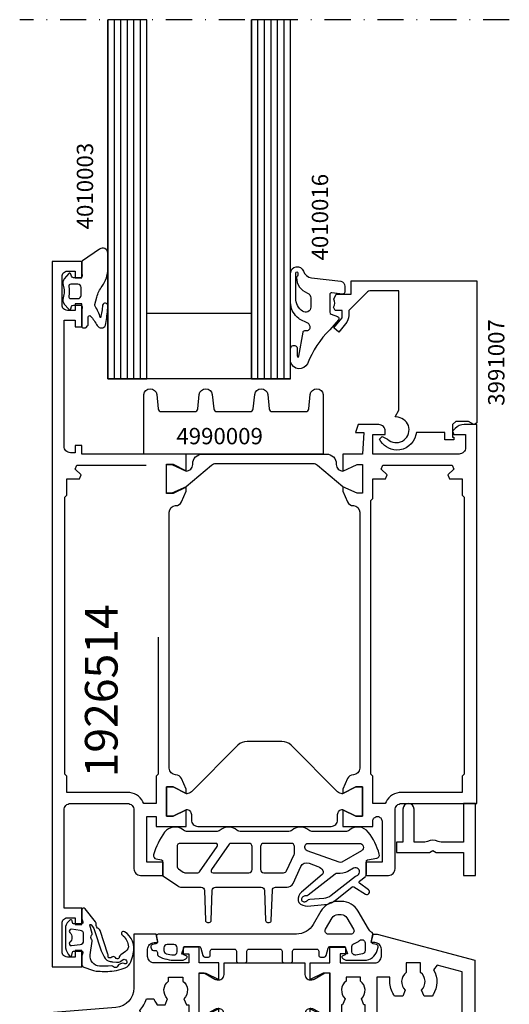
# Model space of a CAD drawing. Extents: x -5968 to 5880, y -4780 to 2270.
# Drawn here: x 884 to 959, y -3167 to -3016 of the extents above; entities that cross this region are included whole.
import ezdxf

# ---------------------------------------------------------------- set-up
doc = ezdxf.new("R2010")
doc.units = 0
doc.header["$MEASUREMENT"] = 0
doc.linetypes.add('DASHDOT', pattern=[8, 4, -2, 0, -2])
doc.layers.get('0').update_dxf_attribs({"linetype": 'CONTINUOUS'})
for name, color, linetype in [('AM_C', 2, 'CONTINUOUS'), ('AM_S', 3, 'CONTINUOUS'), ('Cent3', 7, 'CONTINUOUS'), ('Cont2', 2, 'CONTINUOUS'), ('WBC-GER-ENG', 7, 'CONTINUOUS')]:
    doc.layers.add(name, color=color, linetype=linetype)
doc.styles.get("Standard").update_dxf_attribs({"font": 'txt8'})

# ---------------------------------------------------------------- blocks, each defined once
blk = doc.blocks.new('WI1926524_255_255')
at = {"linetype": 'Continuous'}
for points in [[(20.7, 3.2), (20.7, 0), (25.5, 0), (25.5, 2.549999), (23.5, 1.549999), (22.5, 1.549999), (22.5, 8.050001), (23.5, 8.050001), (25.5, 7.050001), (25.5, 9.6), (22.5, 9.6), (22.5, 12), (20.135526, 12), (19.771556, 11), (20.9, 11), (20.9, 9.6), (15.6, 9.6, -0.414214), (14.6, 10.6), (14.6, 11.7, -0.414214), (15.6, 12.7), (16.157526, 12.7), (15.928301, 14), (15.228203, 14), (0.3, 10), (0.3, 0), (1.895837, 0, 0.198912), (3.310051, 0.585786), (3.712132, 0.987868), (3.5, 1.5), (2.2, 1.5), (2.2, 8.231496), (6.035112, 9.259111), (6.595677, 8.522959, 0.285231), (6.689591, 4.725806), (6.837673, 4.5), (8.066432, 4.5), (8.439946, 5.414596, -0.455203), (8.6, 8.124781), (8.6, 9.6), (10.8, 9.6), (10.8, 8.124781, -0.455203), (10.960054, 5.414596), (11.333568, 4.5), (12.562327, 4.5), (12.710409, 4.725806, 0.146136), (13.3, 6.7), (13.3, 7.4), (15.3, 7.4), (15.3, 1.5), (14, 1.5), (14, 1, 0.414214), (15, 0), (17.1, 0), (17.1, 3.2), (17.266432, 3.2), (17.639946, 4.114596, -0.455203), (17.8, 6.824781), (17.8, 7.4), (20, 7.4), (20, 6.824781, -0.455203), (20.160054, 4.114596), (20.533568, 3.2)], [(49.455928, 4.097023, -0.05257), (49.110409, 3.425806), (48.962327, 3.2), (47.733568, 3.2), (47.360054, 4.114596, 0.455203), (47.2, 6.824781), (47.2, 7.4), (45, 7.4), (45, 6.824781, 0.455203), (44.839946, 4.114596), (44.466432, 3.2), (44.1, 3.2), (44.1, 1), (45, 1), (45, 0), (39.5, 0), (39.5, 2.549999), (41.5, 1.549999), (42.5, 1.549999), (42.5, 8.050001), (41.5, 8.050001), (39.5, 7.050001), (39.5, 9.6), (42.5, 9.6), (42.5, 12), (44.864474, 12), (45.228444, 11), (44.1, 11), (44.1, 9.6), (49.4, 9.6, 0.414214), (50.4, 10.6), (50.4, 11.7, 0.414214), (49.4, 12.7), (48.842474, 12.7), (49.071699, 14), (52.5, 14), (52.5, 5.765996, 0.390648), (55.2569, 2.775862), (64.8, 2), (64.8, 0), (51.904163, 0, -0.198912), (50.489949, 0.585786), (50.087868, 0.987868), (50.3, 1.5), (51.2213, 1.5), (51.596624, 2.330351, -0.097945), (50.582637, 4.074978)]]:
    blk.add_lwpolyline(points, format="xyb", close=True, dxfattribs=at)
at = {"color": 7, "linetype": 'Continuous'}
for points, format in [([(32.5, 0), (38.7, 0), (38.7, 1.8, -0.414214), (39.5, 2.6), (39.621112, 2.6, -0.13128), (40.119842, 2.466758), (41.568434, 1.633242, 0.13128), (42.067164, 1.5), (42.5, 1.5), (42.5, 8.1), (42.067164, 8.1, 0.13128), (41.568434, 7.966758), (40.119842, 7.133242, -0.13128), (39.621112, 7), (39.5, 7, -0.414214), (38.7, 7.8), (38.7, 9.6), (26.3, 9.6), (26.3, 7.8, -0.414214), (25.5, 7), (25.378888, 7, -0.13128), (24.880158, 7.133242), (23.431566, 7.966758, 0.13128), (22.932836, 8.1), (22.5, 8.1), (22.5, 1.5), (22.932836, 1.5, 0.13128), (23.431566, 1.633242), (24.880158, 2.466758, -0.13128), (25.378888, 2.6), (25.5, 2.6), (25.5, 2.6, -0.414214), (26.3, 1.8), (26.3, 0), (32.5, 0)], "xyb"), ([(29.6, 4.8, 0, 0, 0), (29.6, 1.2, 0, 0, 0), (28.876389, 1.2, 0, 0, -0.380082), (27.883333, 2.082353, 0, 0, 0.170246), (27.185071, 3.508957, 0, 0, 0), (26.597887, 4.087934, 0, 0, -0.418342), (26.597887, 5.512066, 0, 0, 0), (27.185071, 6.091043, 0, 0, 0), (27.185071, 6.091043, 0, 0, 0.170246), (27.883333, 7.517647, 0, 0, -0.380082), (28.876389, 8.4, 0, 0, 0), (29.6, 8.4, 0, 0, 0), (29.6, 4.8, 0.1, 0.1, 0)], "xyseb"), ([(30.8, 4.8, 0, 0, 0), (30.8, 8.4, 0, 0, 0), (34.2, 8.4, 0, 0, 0), (34.2, 4.8, 0.1, 0.1, 0)], "xyseb"), ([(35.4, 4.8, 0, 0, 0), (35.4, 8.4, 0, 0, 0), (36.123611, 8.4, 0, 0, -0.380082), (37.116667, 7.517647, 0, 0, 0.170246), (37.814929, 6.091043, 0, 0, 0), (37.814929, 6.091043, 0, 0, 0), (38.402113, 5.512066, 0, 0, -0.418342), (38.402113, 4.087934, 0, 0, 0), (37.814929, 3.508957, 0, 0, 0.170246), (37.116667, 2.082353, 0, 0, -0.380082), (36.123611, 1.2, 0, 0, 0), (35.4, 1.2, 0, 0, 0), (35.4, 4.8, 0.1, 0.1, 0)], "xyseb"), ([(32.5, 1.2, 0, 0, 0), (30.8, 1.2, 0, 0, 0), (30.8, 1.2, 0, 0, 0), (30.8, 4.8, 0.1, 0.1, 0)], "xyseb"), ([(34.2, 4.8, 0, 0, 0), (34.2, 1.2, 0, 0, 0), (32.5, 1.2, 0.1, 0.1, 0)], "xyseb")]:
    blk.add_lwpolyline(points, format=format, dxfattribs=at)
blk = doc.blocks.new('WI4910043_254_254')
at = {"linetype": 'Continuous'}
for points in [[(-3.767765, -3.385677, -0.114616), (-6.412472, -4), (-7.326172, -4, -0.227382), (-8.105957, -3.626047, -0.541595), (-8.001764, -3.307652), (-7.748236, -3.23972, 0.339454), (-7.6, -3.046535), (-7.6, -2.1, 0.414214), (-7.8, -1.9), (-9.969802, -1.9, 0.339454), (-10.25958, -2.122354), (-10.569139, -3.277646, -0.339454), (-10.858917, -3.5), (-11.4, -3.5, -0.414214), (-11.7, -3.2), (-11.7, -2.6, 0.414214), (-12, -2.3), (-15.4, -2.3, 0.414214), (-15.7, -2.6), (-15.7, -4.1, -0.414214), (-16, -4.4), (-17, -4.4, -0.414214), (-17.3, -4.1), (-17.3, -2.6, 0.414214), (-17.6, -2.3), (-22.4, -2.3, 0.414214), (-22.7, -2.6), (-22.7, -4.1, -0.414214), (-23, -4.4), (-24, -4.4, -0.414214), (-24.3, -4.1), (-24.3, -2.6, 0.414214), (-24.6, -2.3), (-28, -2.3, 0.414214), (-28.3, -2.6), (-28.3, -3.2, -0.414214), (-28.6, -3.5), (-29.141083, -3.5, -0.339454), (-29.430861, -3.277646), (-29.74042, -2.122354, 0.339454), (-30.030198, -1.9), (-32.2, -1.9, 0.414214), (-32.4, -2.1), (-32.4, -3.046535, 0.339454), (-32.251764, -3.23972), (-31.998236, -3.307652, -0.541595), (-31.894043, -3.626047, -0.227382), (-32.673828, -4), (-35.312739, -4, -0.339454), (-37.244591, -2.517638), (-37.389778, -1.975793, -0.414214), (-37.177646, -1.60837), (-36.622354, -1.45958, 0.39896), (-36.406556, -1.107428), (-36.628689, -0.062374, -0.32924), (-36.481171, 0.262118, 0.135625), (-35.911762, 0.822705), (-34.366025, 3.5, -0.267949), (-31.767949, 5), (-31.232051, 5, -0.267949), (-28.633975, 3.5), (-27.479274, 1.5, 0.267949), (-24.881198, 0), (-3.728522, 0, -0.476976), (-3.435078, -0.362374), (-3.593444, -1.107428, 0.39896), (-3.377646, -1.45958), (-2.822354, -1.60837, -0.414214), (-2.610222, -1.975793), (-2.691103, -2.277646, -0.339454), (-2.980881, -2.5), (-3.3, -2.5, 0.414214), (-3.6, -2.8), (-3.6, -3.116394, -0.286019), (-3.767765, -3.385677)], [(-33.644338, 0.75, 0.57735), (-33.211325, 0), (-29.788675, 0, 0.57735), (-29.355662, 0.75), (-30.366025, 2.5, 0.267949), (-31.232051, 3), (-31.767949, 3, 0.267949), (-32.633975, 2.5), (-33.644338, 0.75)], [(-33.4, -2.7), (-33.4, -1.903274, 0.334644), (-33.762265, -1.422619, -0.116149), (-34.562265, -0.974775, 0.652456), (-35.4, -1.343469), (-35.4, -2.523673, 0.36397), (-34.986824, -3.016077), (-33.986824, -3.192404, 0.466308), (-33.4, -2.7)], [(-4.960375, -2.993137, -0.054173), (-6.066758, -3.188495, -0.433838), (-6.6, -2.689601), (-6.6, -2.1, -0.414214), (-6.1, -1.6), (-5.1, -1.6, -0.414214), (-4.6, -2.1), (-4.6, -2.513027, -0.333551), (-4.960375, -2.993137)]]:
    blk.add_lwpolyline(points, format="xyb", close=True, dxfattribs=at)
blk = doc.blocks.new('WI1926514_255_255')
at = {"linetype": 'Continuous'}
for points, format in [([(-47.1, 56.793383), (-47.1, 75.600481, -0.407797), (-46.121957, 76.60024), (-46.121957, 76.60024, 0.288153), (-45.233547, 77.186196), (-44.5, 78.799999), (-44.5, 79.45), (-46.5, 78.45), (-47.5, 78.45), (-47.5, 82.95), (-46.5, 82.95), (-44.5, 81.95), (-44.5, 84.499999), (-60.5, 84.499999), (-60.5, 85.799999), (-61.5, 85.799999), (-61.5, 84.699999), (-62.2, 84.699999, -0.414214), (-63.2, 85.699999), (-63.2, 104.999999), (-61.5, 104.999999), (-61.5, 103.999999), (-60.5, 103.999999), (-60.5, 107.499999), (-61.5, 107.499999), (-61.5, 106.499999), (-62.7, 106.499999, -0.414214), (-63.5, 107.299999), (-63.5, 111.699999, -0.414214), (-62.7, 112.499999), (-61.5, 112.499999), (-61.5, 111.499999), (-60.5, 111.499999), (-60.5, 113.999999), (-65, 113.999999), (-65, 5.999999), (-60.5, 5.999999), (-60.5, 8.499999), (-61.5, 8.499999), (-61.5, 7.499999), (-62.7, 7.499999, -0.414214), (-63.5, 8.299999), (-63.5, 12.699999, -0.414214), (-62.7, 13.499999), (-61.5, 13.499999), (-61.5, 12.499999), (-60.5, 12.499999), (-60.5, 14.999999), (-63.2, 14.999999), (-63.2, 29.999999, -0.414214), (-62.2, 30.999999), (-53.5, 30.999999, -0.414214), (-52.5, 29.999999), (-52.5, 20.999999, 0.414214), (-51.5, 19.999999), (-48, 19.999999), (-48, 21.999999), (-50.5, 21.999999), (-50.5, 28.999999), (-49.1, 28.999999), (-49.1, 27.499999), (-44.5, 27.499999), (-44.5, 30.049998), (-46.5, 29.049998), (-47.5, 29.049998), (-47.5, 33.549998), (-46.5, 33.549998), (-44.5, 32.549998), (-44.5, 33.199999), (-45.233547, 34.813802, 0.288153), (-46.121957, 35.399758, -0.407797), (-47.1, 36.399517), (-47.1, 56.793383)], "xyb"), ([(-17.9, 57.040381), (-17.9, 36.399518, -0.407797), (-18.878043, 35.399759, 0.288153), (-19.766453, 34.813803), (-20.5, 33.2), (-20.5, 32.549999), (-18.5, 33.549999), (-17.5, 33.549999), (-17.5, 29.049999), (-18.5, 29.049999), (-20.5, 30.049999), (-20.5, 27.5), (-15.9, 27.5), (-15.9, 28.3, -0.414214), (-15.2, 29), (-15.2, 29, -0.414214), (-14.5, 28.3), (-14.5, 22), (-17, 22), (-17, 20), (-13.5, 20, 0.414214), (-12.5, 21), (-12.5, 30, -0.414214), (-11.5, 31), (0, 31), (0, 89), (-1.895837, 89, 0.198912), (-3.310051, 88.414214), (-3.712132, 88.012132), (-3.5, 87.5), (-1.7, 87.5), (-1.7, 85.5, -0.414214), (-2.7, 84.5), (-15.9, 84.5), (-15.9, 87.5), (-14, 87.5), (-14, 88, 0.414214), (-15, 89), (-18.148865, 89), (-18.58563, 87.8), (-17.279263, 87.8), (-17.5, 84.5), (-20.5, 84.499999), (-20.5, 81.9), (-18.3, 82.9), (-17.5, 82.9), (-17.5, 78.5), (-18.3, 78.5), (-20.5, 79.5), (-20.5, 78.8), (-19.766453, 77.186197, 0.287936), (-18.878845, 76.600259, -0.40803), (-17.901604, 75.598915), (-17.901604, 75.598915), (-17.9, 75.598915), (-17.9, 57.040381)], "xyb"), ([(-48.8, 56.449999), (-48.8, 35.499999), (-49.1, 35.199999), (-49.1, 30.999999), (-50.97405, 30.999999), (-51.115007, 31.265624, 0.277545), (-53.5, 32.699999), (-62.8, 32.699999), (-62.8, 35.199999), (-63.1, 35.499999), (-63.1, 77.899999), (-62.8, 78.199999), (-62.8, 80.699999), (-60.85, 80.699999), (-60.602513, 81.297486), (-61.507538, 82.202512), (-61.260051, 82.799999), (-50.639949, 82.799999)], "xyb"), ([(-50.639949, 82.799999, 0, 0, 0), (-50.392462, 82.202512, 0, 0, 0), (-51.297487, 81.297486, 0, 0, 0), (-51.05, 80.699999, 0, 0, 0), (-49.1, 80.699999, 0, 0, 0), (-49.1, 77.699999, 0, 0, 0), (-48.8, 77.399999, 0, 0, 0), (-48.8, 56.449999, 0.1, 0.1, 0)], "xyseb"), ([(-16.2, 56.45), (-16.2, 77.4), (-15.9, 77.7), (-15.9, 80.7), (-13.95, 80.7), (-13.702513, 81.297487), (-14.607538, 82.202513), (-14.360051, 82.8), (-3.739949, 82.8), (-3.492462, 82.202513), (-4.397487, 81.297487), (-4.15, 80.7), (-2.2, 80.7), (-2.2, 80.7), (-2.2, 78.2), (-1.9, 77.9), (-1.9, 35.5), (-2.2, 35.2), (-2.2, 32.7), (-11.5, 32.7, 0.277545), (-13.884993, 31.265625), (-14.02595, 31), (-15.9, 31), (-15.9, 35.2), (-16.2, 35.5), (-16.2, 56.45)], "xyb")]:
    blk.add_lwpolyline(points, format=format, dxfattribs=at)
at = {"color": 7, "linetype": 'Continuous'}
blk.add_lwpolyline([(-39.964892, 83, 0.176327), (-40.60768, 82.766044), (-44.5, 79.479503), (-46.7, 78.5), (-47.5, 78.5), (-47.5, 82.9), (-46.7, 82.9), (-44.5, 81.9, 0.414214), (-43.5, 82.9), (-43.5, 83, -0.414214), (-42, 84.5), (-23, 84.5, -0.414214), (-21.5, 83), (-21.5, 82.9, 0.414214), (-20.5, 81.9), (-18.3, 82.9), (-17.5, 82.9), (-17.5, 78.5), (-18.3, 78.5), (-20.5, 79.479503), (-24.39232, 82.766044, 0.176327), (-25.035108, 83)], format="xyb", close=True, dxfattribs=at)
for points, format in [([(-32.5, 40.499998), (-35.171573, 40.499998, 0.198912), (-36.585786, 39.914212), (-43.707107, 32.792891, -0.198912), (-44.414214, 32.499998), (-44.5, 32.499998), (-44.5, 32.549782), (-46.5, 33.549998), (-47.5, 33.549998), (-47.5, 29.049998), (-46.5, 29.049998), (-44.5, 30.050214), (-44.5, 30.099998), (-44.5, 30.099998), (-44.5, 30.099998), (-44.5, 30.099998, -0.414214), (-43.7, 29.299998), (-43.7, 28.499998, 0.414214), (-42.7, 27.499998), (-22.3, 27.499998, 0.414214), (-21.3, 28.499998), (-21.3, 29.299998, -0.414214), (-20.5, 30.099998), (-20.5, 30.099998), (-20.5, 30.050214), (-18.5, 29.049998), (-17.5, 29.049998), (-17.5, 33.549998), (-18.5, 33.549998), (-20.5, 32.549782), (-20.5, 32.499998), (-20.585786, 32.499998, -0.198912), (-21.292893, 32.792891), (-28.414214, 39.914212, 0.198912), (-29.828427, 40.499998), (-32.5, 40.499998)], "xyb"), ([(-35.9, 33.989338, 0, 0, 0), (-35.9, 29.999998, 0, 0, -0.414214), (-36.9, 28.999998, 0, 0, 0), (-38.509011, 28.999998, 0, 0, 0), (-38.509011, 28.999998, 0, 0, -0.176327), (-41.722949, 30.169776, 0, 0, 0), (-42.205171, 30.574408, 0, 0, -0.440011), (-42.30165, 32.784135, 0, 0, 0), (-36.753553, 38.332231, 0, 0, 0), (-35.9, 37.978678, 0, 0, 0), (-35.9, 33.989338, 0.1, 0.1, 0)], "xyseb"), ([(-34.2, 33.999998, 0, 0, 0), (-34.2, 37.499998, 0, 0, -0.414214), (-33.2, 38.499998, 0, 0, 0), (-33.2, 38.499998, 0, 0, 0), (-32.5, 38.499998, 0.1, 0.1, 0)], "xyseb"), ([(-32.5, 38.499998, 0, 0, 0), (-31.8, 38.499998, 0, 0, -0.414214), (-30.8, 37.499998, 0, 0, 0), (-30.8, 33.999998, 0.1, 0.1, 0)], "xyseb"), ([(-29.1, 33.989338, 0, 0, 0), (-29.1, 37.978678, 0, 0, 0), (-28.246447, 38.332231, 0, 0, 0), (-22.69835, 32.784135, 0, 0, -0.440011), (-22.794829, 30.574408, 0, 0, 0), (-23.277051, 30.169776, 0, 0, 0), (-23.277051, 30.169776, 0, 0, -0.176327), (-26.490989, 28.999998, 0, 0, 0), (-28.1, 28.999998, 0, 0, -0.414214), (-29.1, 29.999998, 0, 0, 0), (-29.1, 33.989338, 0.1, 0.1, 0)], "xyseb"), ([(-30.8, 33.999998, 0, 0, 0), (-30.8, 30.499998, 0, 0, -0.414214), (-31.8, 29.499998, 0, 0, 0), (-33.2, 29.499998, 0, 0, -0.414214), (-34.2, 30.499998, 0, 0, 0), (-34.2, 33.999998, 0.1, 0.1, 0)], "xyseb")]:
    blk.add_lwpolyline(points, format=format, dxfattribs=at)
blk = doc.blocks.new('WI4910042_254_254')
at = {"linetype": 'Continuous'}
for points in [[(-11.926136, 6.7, 0.176077), (-11.284091, 6.933333, -0.363422), (-8.715909, 6.933333, 0.176077), (-8.073864, 6.7), (-3.726136, 6.7, 0.176077), (-3.084091, 6.933333, -0.429249), (-0.20313, 6.604161, -0.097531), (1.483552, 3.127192, -0.438642), (1.086824, 2.507596), (0.26527, 2.362734, 0.36397), (0.1, 2.165772), (0.1, 0), (-2.212389, -1.619152, -0.153915), (-2.785965, -1.8), (-5.8, -1.8, 0.404026), (-6.299695, -2.28255), (-6.461306, -6.91047, -0.404026), (-6.761123, -7.2), (-7.038877, -7.2, -0.404026), (-7.338694, -6.91047), (-7.500305, -2.28255, 0.404026), (-8, -1.8), (-15, -1.8, 0.404026), (-15.499695, -2.28255), (-15.661306, -6.91047, -0.404026), (-15.961123, -7.2), (-16.238877, -7.2, -0.404026), (-16.538694, -6.91047), (-16.700305, -2.28255, 0.404026), (-17.2, -1.8), (-18.96293, -1.8, -0.291473), (-19.869238, -1.222618), (-21.068543, 1.349301, 0.388879), (-22.316871, 1.866375), (-23.672965, 1.372797, 0.168382), (-24.435209, 0.752989, 0.37105), (-24.333772, 0.108632), (-21.186721, -2.563944, -0.250808), (-20.667801, -3.881207, -0.139351), (-20.772532, -4.133745, -0.252496), (-22.080879, -4.696334), (-24.683187, -4.476783, -0.149893), (-26.322324, -3.838057), (-28.947067, -1.762259, 0.319148), (-29.178479, -1.750381), (-30.957943, -2.882392, -0.963577), (-31.411767, -2.22424), (-30.051323, -1.209707, 0.492862), (-30.046823, -0.892508), (-30.910156, -0.209734, -0.229311), (-31.1, 0.182443), (-31.1, 2.159976, 0.36397), (-31.26527, 2.356938), (-32.686824, 2.607596, -0.443714), (-33.081322, 3.235385, -0.095452), (-31.386279, 6.618079, -0.426662), (-28.515909, 6.933333, 0.176077), (-27.873864, 6.7), (-22.926136, 6.7, 0.176077), (-22.284091, 6.933333, -0.363422), (-19.715909, 6.933333, 0.176077), (-19.073864, 6.7)], [(-21.7, 4.4, 0.414214), (-22.2, 4.9), (-30.05258, 4.9, 0.767327), (-30.35258, 3.780385), (-27.335969, 2.038744, 0.221695), (-26.914959, 2.00191), (-22.02899, 3.780257, 0.315299), (-21.7, 4.250104)], [(-18.431599, 0.4, -0.291473), (-18.884753, 0.688691), (-20.053154, 3.194334, -0.109518), (-20.1, 3.405643), (-20.1, 4.4, -0.414214), (-19.6, 4.9), (-15.4, 4.9, -0.414214), (-14.9, 4.4), (-14.9, 0.9, -0.414214), (-15.4, 0.4)], [(-7.612368, 0.4), (-13.1, 0.4, -0.414214), (-13.6, 0.9), (-13.6, 4.4, -0.414214), (-13.1, 4.9), (-10.343177, 4.9, -0.244698), (-10.097431, 4.772073), (-7.366622, 0.872073, -0.606815)], [(-2.1, 1.405531, -0.244698), (-2.313212, 0.995955), (-3.035185, 0.490424, -0.153915), (-3.321973, 0.4), (-5.292896, 0.4, -0.244698), (-5.538642, 0.527927), (-8.269451, 4.427927, -0.606815), (-8.023705, 4.9), (-2.6, 4.9, -0.414214), (-2.1, 4.4)], [(-22.423873, -3.661947), (-24.609516, -3.4795, -0.149859), (-25.702011, -3.053702), (-29.42501, -0.10934, -1.228822), (-29.15, 1.124574), (-28.250562, 0.605283, 0.185843), (-26.698293, 0.306183, -0.214785), (-26.300028, 0.206185), (-22.187255, -3.046433, 0.196475), (-21.823763, -3.151403, -0.439913), (-21.159879, -3.736019, -0.214493), (-21.224161, -3.886947, -0.425784), (-22.087684, -3.835505, 0.196475)]]:
    blk.add_lwpolyline(points, format="xyb", close=True, dxfattribs=at)
blk = doc.blocks.new('WI3925094_255_255')
at = {"linetype": 'Continuous'}
blk.add_lwpolyline([(7.219615, -7.5), (6.7, -7.2), (6.180385, -7.5), (2, -7.5), (2, -11), (0.2, -11), (0.2, 0), (2, 0), (2, -5.9), (5.439048, -5.9, 0.11732), (5.889388, -5.792857, -0.237915), (7.510612, -5.792857, 0.11732), (7.960952, -5.9), (9.6, -5.9), (9.6, -0.85, -1), (11.3, -0.85), (11.3, -5.9), (12.3, -5.9), (12.3, -7.5)], format="xyb", close=True, dxfattribs=at)
blk = doc.blocks.new('WI4910041_252_252')
at = {"linetype": 'Continuous'}
for points in [[(-0.018092, -2.835053, -0.087489), (0, -2.937659), (0, -4.2, -0.315299), (-0.197394, -4.481908), (-1.815707, -5.070926, -0.071231), (-2.231873, -5.158256, -0.029532), (-4.59236, -5.171412, -0.075335), (-6.059542, -4.868098, -0.008071), (-6.661418, -4.634383, -0.216178), (-7.513718, -3.734881, -0.016168), (-7.896259, -2.499639, -0.338152), (-6.531472, 0.876368, -0.94163), (-6.195989, 0.380231, 0.186826), (-7.134533, -1.161867, 0.295184), (-6.714862, -2.163609), (-5.973646, -2.670706, -0.201717), (-5.763572, -2.996511, 0.134945), (-5.649981, -3.236002, 0.315423), (-5.427529, -3.292461, 0.160589), (-5.184264, -3.095342, -0.227971), (-4.962724, -2.959157), (-4.825404, -2.944978, -0.207203), (-4.598052, -3.016737, 0.190116), (-4.25192, -3.138635, 0.300621), (-4.072561, -3.010265, 0.124232), (-4.043669, -2.767289, -0.113527), (-4.021906, -2.544183), (-2.817348, 1.050621, -0.201513), (-2.561671, 1.341533, 0.163846), (-2.334101, 1.565258, -0.012083), (-2.265456, 1.692947, 0.163846), (-2.204361, 2.006169, -0.201513), (-2.102728, 2.379895), (-0.536403, 4.384698, -0.713293), (0, 4.2), (0, 2.937659, -0.087489), (-0.018092, 2.835053), (-0.187939, 2.368404, 0.520567), (0, 2.1), (1.23218, 2.1, 0.36397), (1.429142, 2.26527), (1.476655, 2.53473, -0.594937), (1.810016, 2.646271), (2.022998, 2.447662, -0.208), (2.5, 1.350631), (2.5, -1.5, -0.059278), (2.488834, -1.593851, -0.117049), (1.861475, -2.829288, -0.635393), (1.51192, -2.73473), (1.429142, -2.26527, 0.36397), (1.23218, -2.1), (0, -2.1, 0.520567), (-0.187939, -2.368404)], [(-5.31963, -3.800263, -0.177555), (-5.986985, -3.630885), (-6.334664, -3.393023, 0.264098), (-6.629884, -3.368285, 0.305165), (-6.919627, -3.845555, 0.37167), (-6.73994, -4.035194, 0.126923), (-6.492993, -3.997402, -0.196759), (-6.11419, -3.991418, 0.00412), (-5.818598, -4.104207, -0.196759), (-5.540066, -4.36101, 0.160679), (-5.325148, -4.588931, 0.147179), (-5.155858, -4.623929, 0.160679), (-4.868183, -4.49991, -0.196759), (-4.510656, -4.374601, 0.023274), (-2.724208, -4.38336, 0.443214), (-1.301242, -2.6759), (-1.59708, -0.570902, -0.218994), (-1.525, -0.330719, 0.377964), (-1.525, 0.330719, -0.251227), (-1.589778, 0.606796), (-1.25607, 1.85221, 0.817034), (-1.431464, 1.939658), (-1.647862, 1.662681, 0.08518), (-1.968209, 1.066799), (-3.005826, -2.029796, -0.067587), (-3.601146, -3.236544, -0.192749), (-4.216062, -3.654263, -0.028254), (-4.773538, -3.743876)], [(1.563439, 1.247764, -0.717695), (1.809647, 0.735412, 0.421053), (1.809647, -0.735412, -0.717695), (1.563439, -1.247764), (0.226878, -1.083655, -0.378866), (-0.3, -0.488127), (-0.3, 0.488127, -0.378866), (0.226878, 1.083655)]]:
    blk.add_lwpolyline(points, format="xyb", close=True, dxfattribs=at)
blk = doc.blocks.new('WI4010003_254_254')
at = {"linetype": 'Continuous'}
for points in [[(0.127927, 0.063638, 0.244698), (0, -0.182107), (0, -1.787299), (0.089778, -2.122354, -0.493145), (-0.2, -2.5), (-1.269802, -2.5, -0.339454), (-1.55958, -2.277646), (-1.647845, -1.948236, 0.606815), (-1.994239, -1.871442), (-2.666044, -2.672069, 0.257181), (-2.852707, -3.618746, -0.155625), (-2.852707, -5.581254, 0.257181), (-2.666044, -6.527931), (-1.994239, -7.328558, 0.606815), (-1.647845, -7.251764), (-1.55958, -6.922354, -0.339454), (-1.269802, -6.7), (-0.2, -6.7, -0.493145), (0.089778, -7.077646), (0, -7.412701), (0, -9.9, 0.414214), (0.3, -10.2), (0.475736, -10.2, 0.198912), (0.687868, -10.112132), (0.912132, -9.887868, 0.198912), (1, -9.675736), (1, -8.5, -0.689477), (1.349424, -8.367062, -0.056384), (2.38629, -9.83669, 0.619984), (3.639198, -9.785353, 0.020859), (3.975052, -7.430204, 0.02499), (4, -6.931347), (3.998109, -6.827191, 0.939307), (3.209854, -6.700097, -0.03828), (2.85994, -8.634087, 0.079668), (2.048283, -6.863213, -0.212371), (2.010222, -6.622354), (2.315385, -5.483472, -0.093714), (3.121322, -3.809419, 0.160241), (4, -1.138085), (4, 1.233791, 0.606815), (2.734135, 1.888525), (0.127927, 0.063638)], [(-0.6, -3.5), (-1.674563, -3.5, 0.469763), (-1.969395, -3.85544, -0.093203), (-1.969395, -5.34456, 0.469763), (-1.674563, -5.7), (-0.6, -5.7, 0.414214), (-0.1, -5.2), (-0.1, -4, 0.414214), (-0.6, -3.5)]]:
    blk.add_lwpolyline(points, format="xyb", close=True, dxfattribs=at)
blk = doc.blocks.new('WI3991007_255_255')
at = {"linetype": 'Continuous'}
for points, format in [([(-11.9, 10.807476), (-11.9, 20.5), (-16.175787, 20.5, 0.201465), (-16.892938, 20.207062), (-19.6, 17.5), (-19.6, 16.714413, -0.176327), (-20.067911, 15.428837), (-21.116978, 14.178607), (-21.883023, 14.821394), (-20.6, 16.350441), (-20.6, 17.5), (-21.700001, 17.5), (-21.933519, 17.988333, 0.339409), (-21.903971, 19.20537), (-21.5, 20), (-19.2, 20), (-19.2, 22), (0, 22), (0, 0.3), (0, 0.3), (-0.45, 0.040192), (-1.24641, 0.5), (-3.2, 0.5), (-3.7, 0), (-3.7, -1.9), (-3.5, -1.9), (-3.5, -2.3), (-4.9, -2.3), (-4.9, -1.2), (-9.201613, -1.2), (-9.298438, -1.575, -0.341999), (-12.300001, -3.9, -0.274409), (-14.868874, -2.233067), (-14.473215, -1.828108), (-13.640019, -2.216633, 1.373176), (-12.04, 1.132589), (-12.483612, 1.19227), (-11.9, 2.203115), (-11.9, 10.807476)], "xyb"), ([(-10.9, 10.807476, 0, 0, 0), (-10.9, 1.965863, 0, 0, -0.213458), (-9.305004, 0, 0, 0, 0), (-5.397056, 0, 0, 0, 0), (-3.989949, 1.407107, 0, 0, -0.198912), (-3.282843, 1.7, 0, 0, 0), (-1.2, 1.7, 0, 0, 0), (-1.2, 20.8, 0, 0, 0), (-10.9, 20.8, 0, 0, 0), (-10.9, 10.807476, 0.1, 0.1, 0)], "xyseb")]:
    blk.add_lwpolyline(points, format=format, dxfattribs=at)
blk = doc.blocks.new('WI4010016_252_252')
at = {"linetype": 'Continuous'}
for points in [[(1.188525, 1.955098, -0.346133), (1.8, 1.177629), (1.8, 0.3, -0.449698), (1.464202, 0.002144), (-0.164202, 0.197856, 0.449698), (-0.5, -0.1), (-0.5, -2.789938, 0.315299), (-0.302606, -3.071846), (0.702606, -3.437713, -0.548619), (0.812132, -3.931753), (-0.5, -5.462841, 0.104737), (-3.906423, -10.662398, -0.684728), (-6.498862, -10.417598), (-6.5, -8.356046, -1), (-5.5, -8.355494), (-5.499185, -9.417047, 0.287601), (-5.340369, -9.693421, 0.156883), (-5.254309, -9.531084), (-4.593367, -5.819628, -0.041381), (-4.57221, -5.739761), (-4.522, -5.689, -0.200274), (-4.309, -5.6), (-4, -5.6, 0.57735), (-3.567, -4.85), (-3.723, -4.579, 0.149451), (-3.851, -4.46), (-5.137, -3.833, -0.069927), (-5.252, -3.755), (-5.507, -3.525, -0.212557), (-6.5, -1.296), (-6.5, 3.2, -0.852431), (-4.550129, 3.512473, 0.291336), (-3.303284, 2.491918), (1.188525, 1.955098)], [(-3.4, -2, -0.612992), (-4.671, -2.647, -0.239931), (-5.7, -0.625), (-5.7, 3.25, -1), (-5.4, 3.25), (-5.4, 2.883, -0.317837), (-5.6, 2.6), (-5.602, 2.512, 0.317975), (-3.934, 0.154, -0.317975), (-3.4, -0.6), (-3.4, -2)]]:
    blk.add_lwpolyline(points, format="xyb", close=True, dxfattribs=at)
blk = doc.blocks.new('WI4990009_254_254')
at = {"linetype": 'Continuous'}
blk.add_lwpolyline([(19.718471, 6.5), (24.781529, 6.5, 0.383864), (25.27879, 6.947736), (25.505478, 9.104528, -0.900404), (27.494522, 9.104528), (27.5, 9.052408), (27.5, 0), (0, 0), (0, 9.052408), (0.005478, 9.104528, -0.900404), (1.994522, 9.104528), (2.22121, 6.947736, 0.383864), (2.718471, 6.5), (7.781529, 6.5, 0.383864), (8.27879, 6.947736), (8.505478, 9.104528, -0.900404), (10.494522, 9.104528), (10.72121, 6.947736, 0.383864), (11.218471, 6.5), (16.281529, 6.5, 0.383864), (16.77879, 6.947736), (17.005478, 9.104528, -0.900404), (18.994522, 9.104528), (19.22121, 6.947736, 0.383864), (19.718471, 6.5)], format="xyb", close=True, dxfattribs=at)

msp = doc.modelspace()

# ---------------------------------------------------------------- linework, layer by layer
at = {"layer": 'Cent3', "linetype": 'DASHDOT'}
msp.add_line((958.6, -3016.4), (883.6, -3016.4), dxfattribs=at)
at = {"layer": 'Cont2'}
for p, q in [((897.1, -3071.4), (897.1, -3016.4)), ((898.1, -3071.4), (898.1, -3016.4)), ((899.1, -3071.4), (899.1, -3016.4)), ((900.1, -3071.4), (900.1, -3016.4)), ((901.1, -3071.4), (901.1, -3016.4)), ((902.1, -3071.4), (902.1, -3016.4)), ((903.1, -3071.4), (903.1, -3016.4)), ((919.1, -3071.4), (919.1, -3016.4)), ((920.1, -3071.4), (920.1, -3016.4)), ((921.1, -3071.4), (921.1, -3016.4)), ((922.1, -3071.4), (922.1, -3016.4)), ((923.1, -3071.4), (923.1, -3016.4)), ((924.1, -3071.4), (924.1, -3016.4)), ((925.1, -3071.4), (925.1, -3016.4)), ((919.1, -3061.4), (903.1, -3061.4)), ((925.1, -3071.4), (897.1, -3071.4))]:
    msp.add_line(p, q, dxfattribs=at)
for points in [[(903.1, -3071.4), (903.1, -3016.4), (897.1, -3016.4), (897.1, -3071.4)], [(925.1, -3071.4), (925.1, -3016.4), (919.1, -3016.4), (919.1, -3071.4)]]:
    msp.add_lwpolyline(points, close=True, dxfattribs=at)

# ---------------------------------------------------------------- block references
at = {"layer": 'AM_C', "linetype": 'Continuous'}
for name, p in [('WI4010003_254_254', (893.1, -3053.4)), ('WI4010016_252_252', (931.6, -3058.4)), ('WI4990009_254_254', (902.6, -3082.9))]:
    msp.add_blockref(name, p, dxfattribs=at)
at = {"layer": 'AM_C', "linetype": 'Continuous', "yscale": -1, "rotation": 180}
for name, p in [('WI4910042_254_254', (905.6, -3147.4)), ('WI4910043_254_254', (901.1, -3156.4)), ('WI4910041_252_252', (893.1, -3156.9))]:
    msp.add_blockref(name, p, dxfattribs=at)
at = {"layer": 'AM_S', "linetype": 'Continuous'}
for name, p in [('WI1926514_255_255', (953.6, -3167.4)), ('WI3991007_255_255', (953.6, -3078.4))]:
    msp.add_blockref(name, p, dxfattribs=at)
at = {"layer": 'AM_S', "linetype": 'Continuous', "yscale": -1, "rotation": 180}
for name, p in [('WI3925094_255_255', (953.6, -3136.4)), ('WI1926524_255_255', (953.6, -3170.4))]:
    msp.add_blockref(name, p, dxfattribs=at)

# ---------------------------------------------------------------- texts
at = {"layer": 'WBC-GER-ENG', "linetype": 'Continuous'}
for s, height, p in [('4010003', 2.5, (894.85, -3048.5)), ('4010016', 2.5, (930.85, -3053.26)), ('3991007', 2.5, (957.85, -3075.5)), ('1926514', 5, (898.6, -3132.4))]:
    msp.add_text(s, height=height, rotation=90, dxfattribs=at).set_placement(p)
msp.add_text('4990009', height=2.5, dxfattribs=at).set_placement((907.6, -3081.4))

doc.saveas('drawing.dxf')
